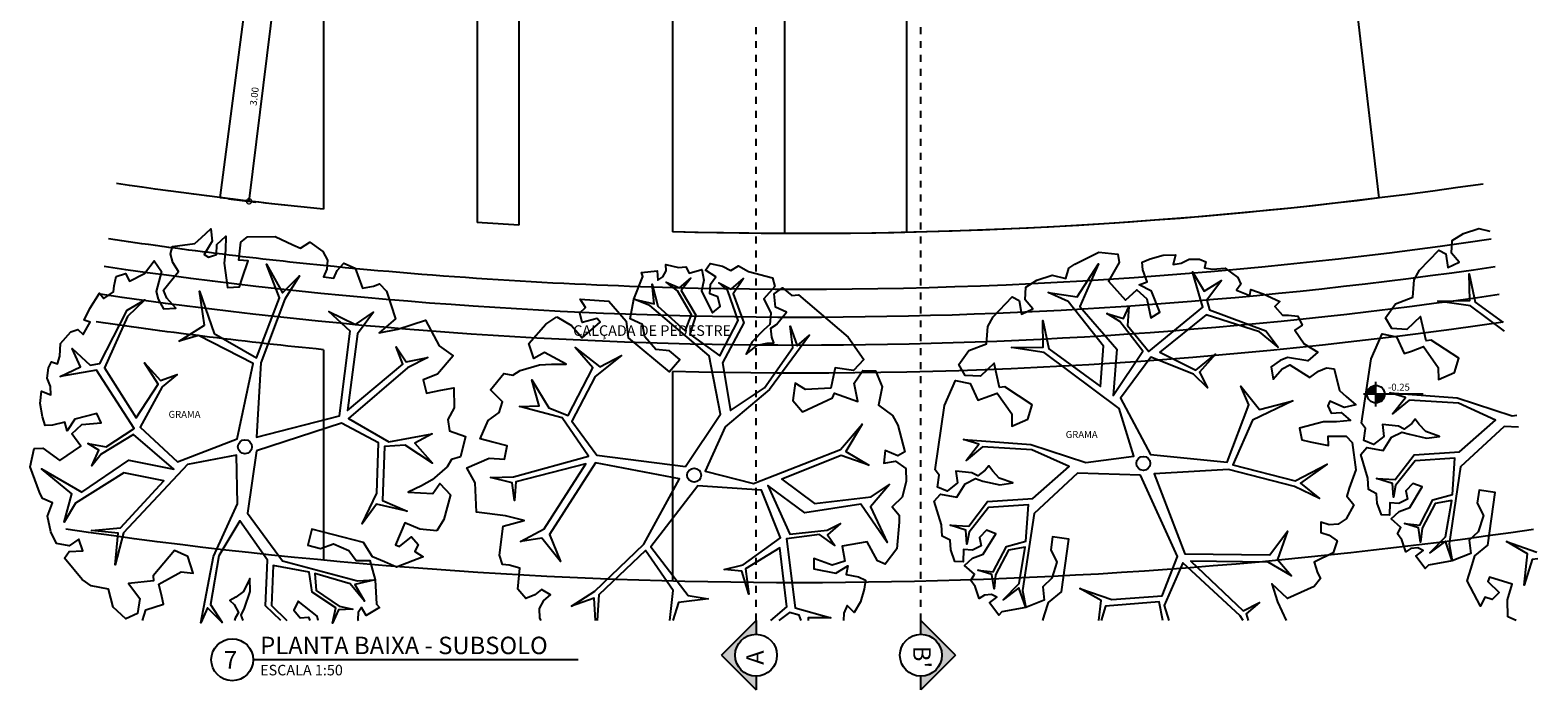
# Model space of a CAD drawing. Units: millimetres. Extents: x -66 to 1892, y -86 to 453.
# Drawn here: x 900 to 922, y 22 to 31 of the extents above; entities that cross this region are included whole.
import ezdxf

# ---------------------------------------------------------------- set-up
doc = ezdxf.new("R2010")
doc.units = ezdxf.units.MM
doc.header["$LTSCALE"] = 0.01
doc.linetypes.add('DASHDOT', pattern=[25.4, 12.7, -6.35, 0, -6.35])
for name, color, linetype in [('FONTE12', 2, 'Continuous'), ('Hachura', 1, 'Continuous'), ('LinhaCorte', 7, 'Continuous'), ('Piso', 1, 'Continuous'), ('Terreno', 3, 'Continuous'), ('Vegetaзгo', 1, 'Continuous')]:
    doc.layers.add(name, color=color, linetype=linetype)
doc.styles.add('ARIAL', font='ARIAL.TTF', dxfattribs={"height": 0.2})
doc.styles.add('R80E50', font='romans.shx', dxfattribs={"height": 0.1})
doc.styles.add('ROMANS', font='romans.shx', dxfattribs={"height": 0.15})
doc.dimstyles.new('DIM50', dxfattribs={"dimtxt": 0.1, "dimasz": 0.15, "dimexe": 0.1, "dimexo": 0.1, "dimgap": 0.06, "dimtad": 2, "dimzin": 1, "dimdsep": 46, "dimtxsty": 'R80E50', "dimblk1": 'DOTSMALL', "dimblk2": 'DOTSMALL', "dimsah": 1, "dimcen": 0, "dimclrd": 1, "dimclre": 1, "dimclrt": 3, "dimadec": 0, "dimazin": 0, "dimtfac": 1, "dimtmove": 2, "dimatfit": 3, "dimldrblk": 'DOTSMALL', "dimfxl": 1, "dimtolj": 1, "dimtzin": 1, "dimarcsym": 0})

# ---------------------------------------------------------------- blocks, each defined once
blk = doc.blocks.new('_DOTSMALL')
at = {"color": 0, "linetype": 'ByBlock', "const_width": 0.5}
blk.add_lwpolyline([(-0.0625, 0, 1), (0.0625, 0, 1)], format="xyb", close=True, dxfattribs=at)
blk = doc.blocks.new('*D2137')
at = {"layer": 'Defpoints', "color": 0}
for p in [(903.144, 31.833), (903.537, 31.784), (902.775, 28.855)]:
    blk.add_point(p, dxfattribs=at)
at = {"layer": 'Hachura', "color": 1, "lineweight": -2}
for p, q in [((903.169, 28.806), (903.537, 31.784)), ((903.243, 31.82), (903.637, 31.772)), ((902.874, 28.843), (903.268, 28.794))]:
    blk.add_line(p, q, dxfattribs=at)
at = {"layer": 'Hachura', "color": 1, "lineweight": -2, "xscale": 0.15, "yscale": 0.15, "zscale": 0.15}
for p, rotation in [((903.537, 31.784), 82.94006676054413), ((903.169, 28.806), 262.9400667605441)]:
    blk.add_blockref('_DOTSMALL', p, dxfattribs=dict(at, rotation=rotation))
at = {"layer": 'Hachura', "color": 3, "insert": (903.244, 30.309), "char_height": 0.1, "attachment_point": 5, "rotation": 82.9401, "style": 'R80E50'}
blk.add_mtext('\\A1;3.00', dxfattribs=at)

msp = doc.modelspace()

# ---------------------------------------------------------------- hatches: boundary and pattern name
at = {"layer": 'FONTE12'}
h = msp.add_hatch(color=256, dxfattribs=at)
h.paths.add_polyline_path([(919.302, 26.044), (919.302, 26.169, 0.414214), (919.177, 26.044)])
h.paths.add_polyline_path([(919.302, 25.919, 0.414214), (919.427, 26.044), (919.302, 26.044)])
at = {"layer": 'LinhaCorte'}
for points in [[(910.428, 22.006, -0.414214), (910.128, 22.306, -0.414214), (910.428, 22.606), (910.428, 22.801), (909.933, 22.306), (910.428, 21.81)], [(913.284, 22.306), (912.788, 22.801), (912.788, 22.606, -0.414214), (913.088, 22.306, -0.414214), (912.788, 22.006), (912.788, 21.81)]]:
    msp.add_hatch(color=256, dxfattribs=at).paths.add_polyline_path(points)

# ---------------------------------------------------------------- linework, layer by layer
at = {"layer": 'FONTE12', "color": 1}
for p, q in [((919.302, 25.869), (919.302, 26.219)), ((919.977, 26.044), (919.127, 26.044)), ((907.88, 22.241), (903.228, 22.241))]:
    msp.add_line(p, q, dxfattribs=at)
for centre, radius in [((919.302, 26.044), 0.125), ((902.928, 22.241), 0.3)]:
    msp.add_circle(centre, radius, dxfattribs=at)
at = {"layer": 'LinhaCorte', "color": 5, "linetype": 'DASHDOT', "ltscale": 0.07}
for p, q in [((910.428, 22.801), (910.428, 62.572)), ((912.788, 22.801), (912.788, 62.572))]:
    msp.add_line(p, q, dxfattribs=at)
at = {"layer": 'LinhaCorte', "color": 1}
for p, q in [((909.933, 22.306), (910.428, 22.801)), ((910.428, 22.801), (910.428, 22.606)), ((913.284, 22.306), (912.788, 22.801)), ((912.788, 22.606), (912.788, 22.801)), ((909.933, 22.306), (910.428, 21.81)), ((913.284, 22.306), (912.788, 21.81)), ((910.428, 22.006), (910.428, 21.81)), ((912.788, 21.81), (912.788, 22.006))]:
    msp.add_line(p, q, dxfattribs=at)
for centre in [(910.428, 22.306), (912.788, 22.306)]:
    msp.add_circle(centre, 0.3, dxfattribs=at)
at = {"layer": 'Piso', "color": 2}
for p, q in [((904.234, 32.356), (904.234, 28.691)), ((906.434, 32.356), (906.434, 28.503)), ((907.034, 32.356), (907.034, 28.464)), ((909.234, 32.356), (909.234, 28.368)), ((910.833, 31.53, 0.291), (910.833, 28.343, 0.291)), ((912.584, 31.53, -0.969), (912.584, 28.36, -0.969))]:
    msp.add_line(p, q, dxfattribs=at)
at = {"layer": 'Terreno'}
for p, q in [((902.758, 28.857), (903.144, 31.833)), ((919.349, 28.853), (918.998, 31.832)), ((904.234, 26.681), (904.234, 23.666)), ((909.234, 26.368), (909.234, 23.367))]:
    msp.add_line(p, q, dxfattribs=at)
at = {"layer": 'Terreno', "flags": 128}
for points in [[(904.234, 28.691, -0.011058), (901.272, 29.059, -0.005493)], [(920.836, 29.053, -0.043125), (909.234, 28.368, -0.018563)], [(904.234, 28.691, -0.005502), (902.758, 28.857, -3.598898)], [(919.349, 28.853, -0.037559), (909.234, 28.368, -0.018563)], [(907.034, 28.464, -0.002227), (906.434, 28.503, -0.008178)]]:
    msp.add_lwpolyline(points, format="xyb", dxfattribs=at)
at = {"layer": 'Terreno'}
for points in [[(904.234, 27.886, -0.011356), (901.156, 28.267)], [(920.952, 28.262, -0.043045), (909.234, 27.568, -0.000951)], [(904.234, 26.681, -0.01179), (900.981, 27.08)], [(921.125, 27.074, -0.042929), (909.234, 26.368, -0.000728)], [(921.559, 24.106, -0.072845), (900.546, 24.111)]]:
    msp.add_lwpolyline(points, format="xyb", dxfattribs=at)
at = {"layer": 'Terreno', "color": 8}
for points in [[(921.01, 27.866, -0.072845), (901.097, 27.871)], [(909.245, 27.568, -0.018386), (904.234, 27.886, -0.000618)], [(921.068, 27.47, -0.072845), (901.039, 27.475)]]:
    msp.add_lwpolyline(points, format="xyb", dxfattribs=at)
at = {"layer": 'Vegetaзгo', "color": 8, "flags": 128}
for points in [[(901.643, 22.801), (901.692, 22.956), (901.946, 23.039), (901.921, 23.147), (901.877, 23.323), (902.196, 23.498), (902.37, 23.482), (902.293, 23.721), (902.101, 23.806), (901.797, 23.443), (901.8, 23.369), (901.445, 23.331), (901.605, 23.116), (901.571, 22.901), (901.406, 22.828), (901.224, 22.992), (901.156, 23.252), (900.911, 23.299), (900.782, 23.391), (900.528, 23.696), (900.593, 23.789), (900.791, 23.799), (900.733, 23.969), (900.594, 23.873), (900.414, 23.904), (900.331, 24.073), (900.284, 24.299), (900.354, 24.486), (900.212, 24.548), (900.168, 24.64), (900.035, 25.001), (900.091, 25.267), (900.215, 25.273), (900.462, 25.092), (900.759, 25.301), (900.631, 25.478), (900.773, 25.609), (901.05, 25.633), (900.989, 25.769), (900.675, 25.688), (900.565, 25.519), (900.534, 25.641), (900.357, 25.598), (900.248, 25.597), (900.212, 25.72), (900.179, 25.909), (900.197, 26.085), (900.331, 26.036), (900.325, 26.155), (900.279, 26.272), (900.296, 26.419), (900.343, 26.505), (900.428, 26.478), (900.458, 26.59), (900.468, 26.769), (900.619, 26.936), (900.72, 26.969), (900.795, 26.897), (900.893, 27.077), (900.808, 27.104), (900.891, 27.271), (901.027, 27.492), (901.09, 27.416), (901.228, 27.511), (901.236, 27.594), (901.265, 27.727), (901.402, 27.773), (901.459, 27.661), (901.672, 27.771), (901.809, 27.953), (901.916, 27.8), (901.84, 27.514), (901.869, 27.404), (901.943, 27.265), (902.122, 27.274), (901.991, 27.418), (901.946, 27.535), (902.158, 27.8), (902.08, 27.931), (902.046, 28.052), (902.073, 28.157), (902.392, 28.201), (902.487, 28.285), (902.62, 28.411), (902.64, 28.237), (902.527, 28.045), (902.588, 28.008), (902.702, 28.046), (902.706, 28.189), (902.835, 28.307), (902.834, 28.104), (902.811, 27.921), (902.861, 27.57), (903.031, 27.582), (903.073, 27.7), (903.155, 27.954), (903.023, 27.963), (903.05, 28.222), (903.149, 28.295), (903.545, 28.303), (903.794, 28.182), (903.906, 28.133), (904.04, 28.219), (904.226, 28.089), (904.291, 27.964), (904.283, 27.834), (904.234, 27.723), (904.384, 27.706), (904.433, 27.817), (904.527, 27.921), (904.689, 27.85), (904.793, 27.563), (904.951, 27.59), (905.038, 27.625), (905.138, 27.521), (905.268, 27.122), (905.03, 26.924), (905.299, 26.977), (905.696, 27.105), (905.893, 26.735), (906.094, 26.591), (905.867, 26.331), (905.661, 26.251), (905.71, 26.059), (905.917, 26.101), (906.102, 26.134), (906.108, 25.847), (906.016, 25.68), (906.04, 25.518), (906.269, 25.437), (906.198, 25.146), (906.068, 25.109), (906.004, 25.004), (905.789, 24.815), (905.638, 24.73), (905.449, 24.643), (905.799, 24.622), (905.9, 24.767), (906.055, 24.604), (905.957, 24.25), (905.859, 24.088)], [(921.193, 22.855), (921.186, 23.099), (921.255, 23.322), (920.927, 23.423), (920.907, 23.36), (921.068, 23.205), (920.969, 23.102), (920.861, 23.135), (920.801, 23.007), (920.801, 23.007), (920.609, 23.371), (920.665, 23.551), (920.72, 23.731), (920.906, 23.882), (921.012, 24.638), (920.779, 24.67), (920.753, 24.484), (920.841, 24.308), (920.769, 24.075), (920.638, 23.953), (920.66, 23.761), (920.395, 23.656), (920.054, 23.594), (920.01, 23.549), (919.875, 23.726), (919.981, 23.804), (919.904, 23.843), (919.805, 23.836), (919.73, 23.785), (919.672, 23.959), (919.61, 24.045), (919.66, 24.134), (919.52, 24.258), (919.634, 24.364), (919.786, 24.421), (919.965, 24.715), (919.832, 24.763), (919.733, 24.66), (919.756, 24.542), (919.632, 24.476), (919.501, 24.487), (919.499, 24.309), (919.382, 24.316), (919.322, 24.483), (919.312, 24.619), (919.197, 24.677), (919.189, 24.843), (919.085, 25.18), (919.175, 25.278), (919.406, 25.236), (919.526, 25.429), (919.674, 25.502), (919.783, 25.469), (920.026, 25.416), (920.212, 25.44), (920.017, 25.507), (919.923, 25.611), (919.865, 25.688), (919.815, 25.622), (919.709, 25.543), (919.625, 25.584), (919.396, 25.61), (919.418, 25.44), (919.27, 25.323), (919.132, 25.38), (919.155, 25.551), (919.097, 25.629), (919.234, 26.551), (919.391, 26.908), (919.599, 26.867), (919.709, 26.625), (919.814, 26.662), (919.984, 26.725), (920.194, 26.428), (920.198, 26.253), (920.427, 26.356), (920.489, 26.558), (920.094, 26.819), (920.021, 26.807), (919.943, 27.155), (919.747, 26.972), (919.53, 26.982), (919.439, 27.137), (919.581, 27.337), (919.832, 27.433), (919.851, 27.683), (919.928, 27.821), (920.202, 28.107), (920.302, 28.053), (920.334, 27.858), (920.497, 27.935), (920.386, 28.062), (920.396, 28.245), (920.555, 28.346), (920.774, 28.418), (920.935, 28.378)], [(914.534, 22.801), (914.559, 22.882), (914.614, 23.062), (914.8, 23.214), (914.906, 23.969), (914.674, 24.002), (914.647, 23.815), (914.735, 23.64), (914.663, 23.407), (914.532, 23.285), (914.554, 23.093), (914.289, 22.988), (913.948, 22.926), (913.904, 22.88), (913.769, 23.057), (913.875, 23.136), (913.798, 23.175), (913.699, 23.168), (913.624, 23.117), (913.566, 23.291), (913.504, 23.377), (913.554, 23.465), (913.414, 23.59), (913.528, 23.696), (913.68, 23.753), (913.859, 24.046), (913.726, 24.095), (913.627, 23.992), (913.65, 23.873), (913.526, 23.808), (913.396, 23.818), (913.393, 23.641), (913.276, 23.648), (913.216, 23.815), (913.206, 23.951), (913.091, 24.009), (913.083, 24.175), (912.979, 24.511), (913.069, 24.61), (913.301, 24.568), (913.42, 24.761), (913.568, 24.834), (913.677, 24.8), (913.92, 24.747), (914.106, 24.772), (913.911, 24.839), (913.817, 24.943), (913.759, 25.02), (913.709, 24.954), (913.603, 24.875), (913.519, 24.916), (913.29, 24.942), (913.312, 24.772), (913.164, 24.655), (913.026, 24.712), (913.049, 24.883), (912.991, 24.96), (913.128, 25.883), (913.285, 26.24), (913.493, 26.199), (913.603, 25.956), (913.708, 25.994), (913.878, 26.057), (914.088, 25.76), (914.092, 25.585), (914.321, 25.688), (914.383, 25.889), (913.988, 26.15), (913.915, 26.138), (913.837, 26.487), (913.641, 26.304), (913.424, 26.313), (913.333, 26.469), (913.475, 26.668), (913.726, 26.765), (913.745, 27.014), (913.822, 27.153), (914.096, 27.439), (914.196, 27.385), (914.228, 27.19), (914.391, 27.267), (914.28, 27.394), (914.29, 27.577), (914.449, 27.678), (914.668, 27.75), (914.862, 27.701), (914.908, 27.849), (914.994, 27.904), (915.337, 28.076), (915.608, 28.051), (915.628, 27.928), (915.476, 27.662), (915.717, 27.391), (915.878, 27.538), (916.025, 27.411), (916.08, 27.139), (916.208, 27.216), (916.092, 27.518), (915.912, 27.609), (916.03, 27.653), (915.967, 27.824), (915.954, 27.932), (916.072, 27.982), (916.256, 28.036), (916.433, 28.038), (916.399, 27.899), (916.516, 27.919), (916.627, 27.977), (916.776, 27.978), (916.866, 27.941), (916.849, 27.853), (916.964, 27.836), (917.143, 27.846), (917.326, 27.715), (917.37, 27.618), (917.307, 27.535), (917.497, 27.458), (917.514, 27.545), (917.69, 27.482), (917.925, 27.372), (917.856, 27.301), (917.966, 27.174), (918.05, 27.176), (918.185, 27.162), (918.246, 27.032), (918.141, 26.962), (918.275, 26.763), (918.471, 26.647), (918.33, 26.523), (918.038, 26.567), (917.932, 26.526), (917.802, 26.436), (917.831, 26.26), (917.96, 26.406), (918.071, 26.464), (918.358, 26.283), (918.479, 26.375), (918.596, 26.422), (918.703, 26.408), (918.783, 26.096), (918.877, 26.011), (919.017, 25.893), (918.847, 25.853), (918.643, 25.944), (918.614, 25.879), (918.664, 25.771), (918.807, 25.782), (918.938, 25.667), (918.737, 25.646), (918.552, 25.648), (918.209, 25.559), (918.24, 25.391), (918.362, 25.363), (918.623, 25.31), (918.618, 25.442), (918.878, 25.444), (918.962, 25.354), (919.014, 24.962), (918.922, 24.7), (918.886, 24.584), (918.987, 24.46), (918.879, 24.261), (918.762, 24.182), (918.632, 24.175), (918.516, 24.211), (918.515, 24.061), (918.632, 24.025), (918.746, 23.943), (918.693, 23.774), (918.42, 23.638), (918.465, 23.485), (918.509, 23.402), (918.417, 23.291), (918.036, 23.116), (917.812, 23.33), (917.894, 23.069), (918.016, 22.801)], [(903.623, 22.801), (903.404, 23.013), (903.432, 23.665), (903.038, 24.229), (902.738, 23.729), (902.618, 23.032), (902.784, 22.774), (902.573, 22.984), (902.479, 22.771), (902.66, 23.72), (903.005, 24.475), (902.991, 25.169), (902.29, 25.035), (901.374, 24.058), (901.252, 23.601), (901.295, 24.054), (900.914, 24.091), (901.329, 24.132), (901.949, 24.805), (901.378, 24.916), (900.686, 24.484), (900.524, 24.212), (900.634, 24.619), (900.2, 24.974), (900.776, 24.643), (901.446, 25.098), (902.094, 24.972), (901.513, 25.465), (901.053, 25.186), (900.92, 25.016), (901.017, 25.243), (900.859, 25.338), (901.123, 25.289), (901.526, 25.55), (900.986, 26.388), (900.467, 26.298), (900.758, 26.434), (900.636, 26.696), (900.894, 26.459), (901.035, 26.483), (901.425, 27.249), (901.675, 27.395), (901.429, 27.156), (901.101, 26.423), (901.554, 25.705), (901.87, 26.188), (901.674, 26.493), (901.902, 26.24), (902.14, 26.327), (901.924, 26.15), (901.612, 25.57), (902.147, 25.073), (902.998, 25.406), (903.229, 26.484), (902.447, 26.885), (902.169, 26.803), (902.531, 27.032), (902.462, 27.517), (902.672, 26.912), (903.275, 26.563), (903.605, 27.425), (903.42, 27.906), (903.649, 27.497), (903.893, 27.739), (903.683, 27.403), (903.336, 26.492), (903.276, 25.428), (904.465, 25.736), (904.616, 26.945), (904.31, 27.23), (904.693, 27.043), (904.949, 27.216), (904.721, 26.908), (904.581, 25.811), (905.373, 26.473), (905.276, 26.72), (905.419, 26.509), (905.731, 26.57), (905.436, 26.421), (904.592, 25.694), (905.169, 25.36), (905.792, 25.474), (905.541, 25.344), (905.794, 25.055), (905.404, 25.315), (905.108, 25.293), (905.081, 24.523), (905.432, 24.37), (904.995, 24.468), (904.787, 24.188), (904.997, 24.624), (905.025, 25.345), (904.491, 25.628), (903.275, 25.232)], [(907.575, 27.15), (907.786, 27.027), (907.939, 26.851), (908.198, 27.076), (908.155, 27.126), (907.939, 27.071), (907.903, 27.21), (907.988, 27.284), (907.912, 27.403), (907.912, 27.403), (908.322, 27.374), (908.445, 27.231), (908.568, 27.089), (908.599, 26.851), (909.184, 26.362), (909.335, 26.542), (909.19, 26.663), (908.995, 26.682), (908.835, 26.866), (908.801, 27.041), (908.626, 27.124), (908.677, 27.404), (908.805, 27.727), (908.789, 27.788), (909.011, 27.81), (909.021, 27.678), (909.095, 27.723), (909.141, 27.81), (909.138, 27.901), (909.316, 27.858), (909.422, 27.866), (909.471, 27.777), (909.651, 27.829), (909.68, 27.677), (909.649, 27.518), (909.803, 27.21), (909.914, 27.298), (909.879, 27.436), (909.766, 27.479), (909.776, 27.619), (909.854, 27.725), (909.705, 27.821), (909.772, 27.916), (909.946, 27.879), (910.067, 27.815), (910.177, 27.883), (910.322, 27.802), (910.663, 27.712), (910.699, 27.584), (910.541, 27.409), (910.642, 27.206), (910.625, 27.041), (910.539, 26.967), (910.366, 26.788), (910.288, 26.618), (910.448, 26.747), (910.586, 26.773), (910.682, 26.781), (910.652, 26.858), (910.642, 26.99), (910.721, 27.04), (910.864, 27.22), (910.708, 27.292), (910.686, 27.479), (910.808, 27.566), (910.941, 27.456), (911.037, 27.465), (911.748, 26.861), (911.969, 26.539), (911.824, 26.384), (911.56, 26.419), (911.536, 26.311), (911.5, 26.132), (911.137, 26.111), (910.986, 26.2), (910.953, 25.951), (911.091, 25.792), (911.521, 25.99), (911.55, 26.058), (911.887, 25.94), (911.835, 26.203), (911.958, 26.383), (912.138, 26.378), (912.232, 26.151), (912.182, 25.888), (912.383, 25.74), (912.46, 25.601), (912.558, 25.217), (912.46, 25.161), (912.277, 25.237), (912.256, 25.058), (912.423, 25.085), (912.573, 24.98), (912.575, 24.791), (912.52, 24.568), (912.377, 24.429), (912.478, 24.311), (912.479, 24.209), (912.444, 23.827), (912.279, 23.611), (912.165, 23.658), (912.019, 23.928), (911.661, 23.867), (911.701, 23.652), (911.516, 23.594), (911.256, 23.691), (911.253, 23.542), (911.571, 23.48), (911.743, 23.586), (911.719, 23.462), (911.897, 23.426), (911.996, 23.379), (911.976, 23.253), (911.925, 23.068), (911.832, 22.917), (911.733, 23.018), (911.687, 22.909), (911.68, 22.801)], [(915.933, 24.883), (915.032, 24.911), (914.408, 24.334), (914.245, 23.234), (914.289, 22.988), (914.192, 23.27), (913.968, 23.101), (914.194, 23.334), (914.283, 23.853), (914.044, 23.808), (913.858, 23.456), (913.837, 23.255), (913.805, 23.46), (913.604, 23.522), (913.825, 23.499), (914.013, 23.863), (914.291, 23.937), (914.327, 24.461), (913.758, 24.42), (913.479, 24.068), (913.447, 23.898), (913.432, 24.098), (913.207, 24.167), (913.474, 24.156), (913.742, 24.505), (914.393, 24.551), (914.91, 25.006), (914.378, 25.247), (913.672, 25.288), (913.434, 25.094), (913.619, 25.328), (913.397, 25.396), (914.361, 25.324), (915.149, 25.067), (915.838, 25.158), (915.626, 25.84), (914.552, 26.639), (914.084, 26.71), (914.539, 26.718), (914.532, 27.101), (914.62, 26.692), (915.359, 26.152), (915.404, 26.732), (914.897, 27.371), (914.609, 27.502), (915.025, 27.438), (915.329, 27.91), (915.065, 27.3), (915.593, 26.686), (915.541, 26.027), (915.965, 26.661), (915.636, 27.086), (915.452, 27.199), (915.689, 27.128), (915.765, 27.296), (915.746, 27.028), (916.051, 26.657), (916.823, 27.288), (916.675, 27.794), (916.842, 27.519), (917.09, 27.67), (916.883, 27.388), (916.922, 27.25), (917.727, 26.949), (917.901, 26.717), (917.636, 26.935), (916.871, 27.178), (916.208, 26.647), (916.724, 26.387), (917.004, 26.617), (916.779, 26.361), (916.893, 26.135), (916.692, 26.33), (916.081, 26.574), (915.647, 25.987), (916.074, 25.178), (917.171, 25.07), (917.481, 25.893), (917.369, 26.159), (917.637, 25.826), (918.111, 25.949), (917.534, 25.672), (917.255, 25.033), (918.149, 24.803), (918.606, 25.041), (918.225, 24.768), (918.493, 24.552), (918.135, 24.723), (917.192, 24.965), (916.127, 24.905), (916.567, 23.758), (917.786, 23.744), (918.035, 24.08), (917.892, 23.678), (918.093, 23.444), (917.76, 23.636), (916.655, 23.651), (917.403, 22.939), (917.637, 23.063), (917.443, 22.897), (917.473, 22.801)], [(909.418, 25.008), (909.917, 25.758), (909.757, 26.593), (908.909, 27.313), (908.677, 27.404), (908.968, 27.338), (908.943, 27.617), (909.021, 27.302), (909.415, 26.953), (909.503, 27.18), (909.303, 27.524), (909.142, 27.648), (909.333, 27.566), (909.492, 27.704), (909.356, 27.529), (909.566, 27.177), (909.482, 26.902), (909.908, 26.594), (910.173, 27.099), (910.023, 27.522), (909.895, 27.639), (910.072, 27.546), (910.25, 27.7), (910.099, 27.479), (910.254, 27.067), (909.949, 26.491), (910.063, 25.812), (910.548, 26.135), (910.955, 26.713), (910.917, 27.018), (911.017, 26.737), (911.193, 26.89), (910.623, 26.11), (909.988, 25.576), (909.701, 24.943), (910.392, 24.763), (911.639, 25.253), (911.946, 25.613), (911.712, 25.222), (912.041, 25.025), (911.648, 25.167), (910.799, 24.825), (911.267, 24.48), (912.078, 24.573), (912.341, 24.749), (912.067, 24.429), (912.307, 23.922), (911.928, 24.468), (911.128, 24.344), (910.596, 24.736), (910.91, 24.041), (911.445, 24.096), (911.638, 24.192), (911.453, 24.029), (911.555, 23.875), (911.338, 24.033), (910.862, 23.97), (910.99, 22.982), (911.497, 22.84), (911.176, 22.843), (911.176, 22.801)], [(921.144, 26.945), (920.658, 27.308), (920.19, 27.378), (920.645, 27.386), (920.638, 27.769), (920.726, 27.361), (921.126, 27.068)], [(907.353, 22.801), (907.334, 22.835), (907.328, 22.976), (907.391, 23.09), (907.483, 23.17), (907.355, 23.249), (907.263, 23.17), (907.134, 23.116), (907.018, 23.25), (907.047, 23.554), (906.893, 23.596), (906.799, 23.603), (906.754, 23.74), (906.807, 24.156), (907.107, 24.233), (906.842, 24.3), (906.428, 24.354), (906.409, 24.773), (906.289, 24.99), (906.606, 25.127), (906.826, 25.112), (906.864, 25.305), (906.659, 25.357), (906.478, 25.406), (906.595, 25.668), (906.75, 25.78), (906.798, 25.936), (906.626, 26.108), (906.815, 26.34), (906.948, 26.318), (907.051, 26.384), (907.327, 26.463), (907.499, 26.475), (907.708, 26.473), (907.401, 26.642), (907.247, 26.554), (907.176, 26.768), (907.417, 27.046), (907.575, 27.15)], [(908.13, 22.801), (908.109, 23.122), (907.784, 23.009), (908.119, 23.222), (908.823, 23.895), (909.334, 24.831), (908.128, 25.063), (907.472, 24.036), (907.626, 23.647), (907.36, 23.98), (907.055, 23.934), (907.394, 24.115), (907.99, 25.046), (906.991, 24.787), (906.972, 24.523), (906.934, 24.775), (906.626, 24.853), (906.956, 24.862), (908.03, 25.155), (907.653, 25.705), (907.041, 25.869), (907.324, 25.879), (907.219, 26.248), (907.459, 25.847), (907.736, 25.739), (908.091, 26.423), (907.84, 26.712), (908.193, 26.436), (908.501, 26.6), (908.124, 26.296), (907.789, 25.657), (908.15, 25.171), (909.418, 25.008)], [(921.345, 25.573), (921.138, 25.579), (920.514, 25.002), (920.351, 23.902), (920.395, 23.656), (920.298, 23.938), (920.074, 23.77), (920.3, 24.003), (920.389, 24.521), (920.15, 24.477), (919.964, 24.124), (919.943, 23.923), (919.911, 24.128), (919.71, 24.19), (919.931, 24.167), (920.119, 24.531), (920.397, 24.605), (920.433, 25.129), (919.864, 25.088), (919.585, 24.737), (919.553, 24.567), (919.538, 24.766), (919.313, 24.836), (919.58, 24.824), (919.848, 25.173), (920.499, 25.219), (921.015, 25.674), (920.484, 25.916), (919.778, 25.956), (919.54, 25.762), (919.725, 25.996), (919.503, 26.065), (920.467, 25.992), (921.255, 25.735), (921.32, 25.744)], [(903.275, 25.232), (903.146, 24.34), (903.649, 23.655), (904.724, 23.369), (904.973, 23.385), (904.682, 23.32), (904.824, 23.079), (904.618, 23.33), (904.113, 23.477), (904.13, 23.234), (904.459, 23.009), (904.657, 22.966), (904.45, 22.957), (904.365, 22.765), (904.413, 22.982), (904.073, 23.21), (904.031, 23.494), (903.514, 23.589), (903.49, 23.019), (903.708, 22.801)], [(915.336, 22.801), (915.368, 23.088), (915.066, 23.263), (915.522, 23.104), (916.242, 23.157), (916.464, 23.72), (915.933, 24.883)], [(910.639, 22.801), (910.871, 22.999), (910.77, 23.842), (910.277, 23.542), (910.324, 23.182), (910.226, 23.508), (909.973, 23.532), (910.245, 23.599), (910.776, 23.989), (910.506, 24.667), (909.593, 24.732), (908.922, 23.857), (909.457, 23.16), (909.743, 23.114), (909.318, 23.063), (909.236, 22.801)], [(905.859, 24.088), (905.615, 24.109), (905.402, 24.202), (905.264, 23.887), (905.325, 23.861), (905.497, 24.003), (905.589, 23.893), (905.543, 23.789), (905.663, 23.715), (905.663, 23.715), (905.281, 23.566), (905.108, 23.641), (904.936, 23.717), (904.806, 23.919), (904.067, 24.109), (904.009, 23.882), (904.191, 23.835), (904.376, 23.902), (904.599, 23.804), (904.705, 23.66), (904.899, 23.66), (904.973, 23.385), (904.996, 23.039), (905.036, 22.991), (904.845, 22.876), (904.779, 22.99), (904.732, 22.918), (904.727, 22.819), (904.737, 22.801)], [(909.195, 22.801), (909.242, 23.231), (908.847, 23.806), (908.179, 23.169), (908.151, 22.801)], [(921.621, 23.684), (921.538, 23.677), (921.425, 23.311), (921.474, 23.757), (921.171, 23.932), (921.607, 23.78)], [(917.403, 22.801), (917.357, 22.87), (916.54, 23.627), (916.273, 23.016), (916.339, 22.801)], [(903.085, 22.801), (903.057, 22.877), (903.103, 22.981), (903.183, 23.217), (903.18, 23.404), (903.091, 23.219), (902.978, 23.137), (902.894, 23.088), (902.954, 23.031), (903.02, 22.917), (902.97, 22.838), (902.962, 22.801)], [(904.16, 22.801), (904.144, 22.866), (903.873, 23.078), (903.809, 22.951), (903.901, 22.841), (904.021, 22.85), (904.04, 22.801)], [(911.073, 22.801), (911.043, 22.877), (910.905, 22.917), (910.754, 22.801)], [(916.25, 22.801), (916.2, 23.069), (915.432, 23.009), (915.368, 22.801)], [(921.31, 22.801), (921.193, 22.855)]]:
    msp.add_lwpolyline(points, dxfattribs=at)
at = {"layer": 'Vegetaзгo', "color": 8}
for centre in [(903.111, 25.291), (915.973, 25.053), (909.541, 24.884), (909.541, 24.884)]:
    msp.add_circle(centre, 0.1, dxfattribs=at)

# ---------------------------------------------------------------- texts
at = {"layer": 'FONTE12'}
for s, height, style, p in [('CALÇADA DE PEDESTRE', 0.151, 'ARIAL', (907.81, 26.879)), ('-0.25', 0.1, 'ROMANS', (919.476, 26.094)), ('GRAMA', 0.1, 'ROMANS', (902.017, 25.705)), ('GRAMA', 0.1, 'ROMANS', (914.861, 25.416))]:
    msp.add_text(s, height=height, dxfattribs=dict(at, style=style)).set_placement(p)
at = {"layer": 'FONTE12', "color": 3, "style": 'ARIAL'}
for s, height, p in [('PLANTA BAIXA - SUBSOLO', 0.25, (903.329, 22.321)), ('7', 0.251, (902.81, 22.113))]:
    msp.add_text(s, height=height, dxfattribs=at).set_placement(p)
for s, rotation, p in [('A', 90, (910.539, 22.168)), ("B'", 270, (912.678, 22.441))]:
    msp.add_text(s, height=0.251, rotation=rotation, dxfattribs=at).set_placement(p)
at = {"layer": 'FONTE12', "color": 1, "style": 'ARIAL'}
msp.add_text('ESCALA 1:50', height=0.151, dxfattribs=at).set_placement((903.328, 22.017))

# ---------------------------------------------------------------- dimensions: what is measured, and where the dimension line sits
at = {"layer": 'Hachura'}
dim = msp.add_aligned_dim(p1=(902.775, 28.855), p2=(903.144, 31.833), distance=-0.397, dimstyle='DIM50', dxfattribs=at)
dim.commit()
dim.dimension.update_dxf_attribs({"geometry": '*D2137', "text_midpoint": (903.244, 30.309)})

doc.saveas('drawing.dxf')
